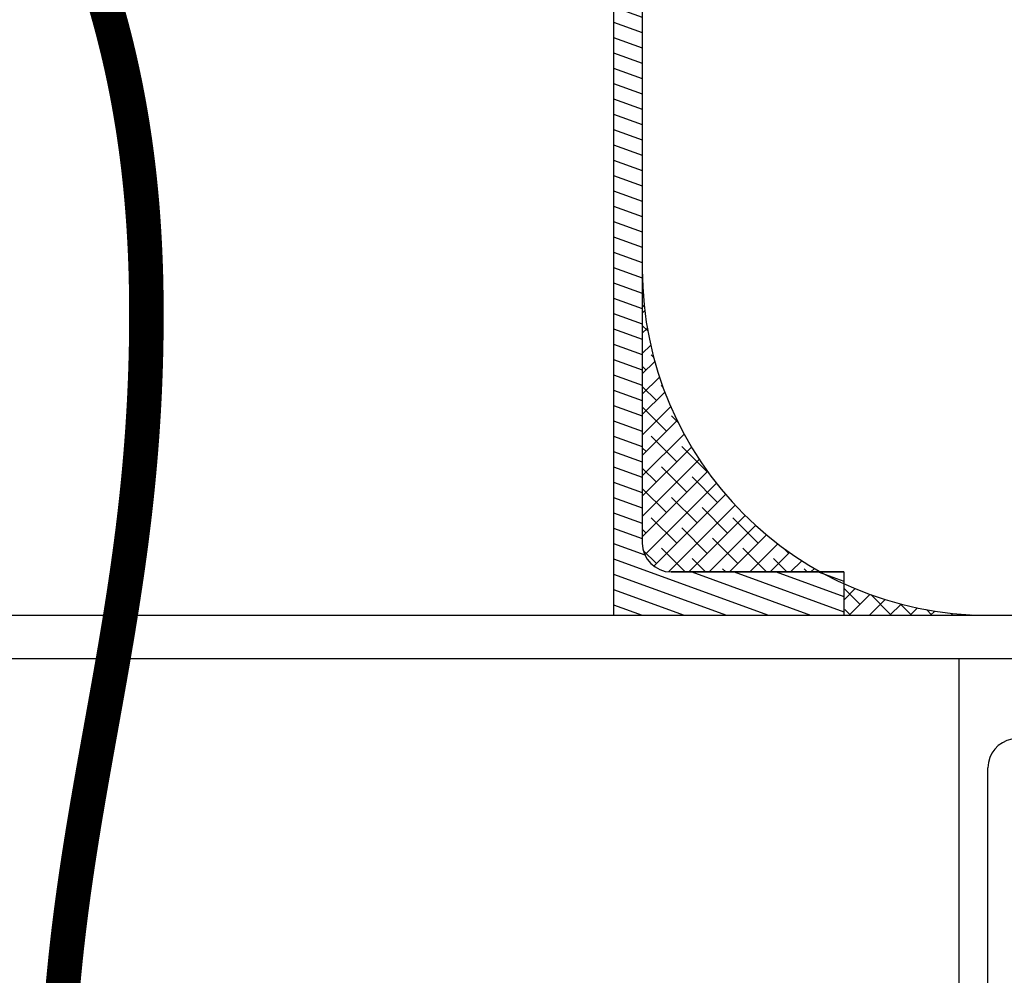
# Model space of a CAD drawing. Extents: x -8 to 264, y -4 to 172.
# Drawn here: x 85 to 94, y 104 to 112 of the extents above; entities that cross this region are included whole.
import ezdxf

# ---------------------------------------------------------------- set-up
doc = ezdxf.new("R2010")
doc.units = 0
doc.header["$LTSCALE"] = 4
doc.header["$MEASUREMENT"] = 0
doc.layers.add('HAT', color=4, linetype='CONTINUOUS')
doc.layers.add('OBJ', color=7, linetype='CONTINUOUS')

msp = doc.modelspace()

# ---------------------------------------------------------------- hatches: boundary and pattern name
at = {"layer": 'HAT'}
h = msp.add_hatch(dxfattribs=at)
h.set_pattern_fill('ANSI31', color=256, angle=-65, style=0)
h.set_pattern_definition([(340, (125.1367, 55.15382), (0.04275252, 0.11746158), [])])
h.paths.add_polyline_path([(90.78823, 107.23072, -0.4142136), (90.53823, 107.48072), (90.53823, 111.51533), (90.53823, 112.23072, -0.4142136), (90.78823, 112.48072), (91.29078, 112.48072), (91.29078, 112.85572), (90.28823, 112.85572), (90.28823, 106.85572), (92.28823, 106.85572), (92.28823, 107.12854, -0.0188985), (92.08586, 107.23072)])
h.paths.add_polyline_path([(92.28823, 107.12854), (92.28823, 107.23072), (92.08586, 107.23072, 0.0188985)], flags=16)
h.paths.add_polyline_path([(92.28823, 112.85572), (91.79078, 112.85572), (91.79078, 112.48072), (92.28823, 112.48072)], flags=17)
h = msp.add_hatch(dxfattribs=at)
h.set_pattern_fill('ANSI38', color=256, angle=-90, style=0)
h.set_pattern_definition([(225, (31.43977, 55.15382), (-0.08838835, 0.08838835), []), (135, (31.43977, 55.15382), (-0.08838835, 0.26516504), [0.3125, -0.1875])])
h.paths.add_polyline_path([(90.78823, 107.23072, -0.4142136), (90.53823, 107.48072), (90.53823, 109.85572, 0.2728421), (92.08586, 107.23072)])
h.paths.add_polyline_path([(92.28823, 106.85572), (92.28823, 107.12854, 0.1078592), (93.53823, 106.85572)])

# ---------------------------------------------------------------- linework, layer by layer
at = {"layer": 'OBJ'}
for p, q in [((90.28823, 112.85572), (90.28823, 106.85572)), ((90.53823, 112.23072), (90.53823, 111.18826)), ((90.53823, 111.51533), (90.53823, 107.48072)), ((92.28823, 107.23072), (90.78823, 107.23072)), ((90.78823, 107.23072), (92.28823, 107.23072)), ((92.28823, 107.23072), (92.28823, 106.85572)), ((61.28823, 106.85572), (95.28823, 106.85572)), ((60.7384, 106.48072), (95.83806, 106.48072)), ((61.28823, 106.48072), (95.28823, 106.48072))]:
    msp.add_line(p, q, dxfattribs=at)
at = {"layer": 'OBJ', "extrusion": (0, 1, -1.83691e-16)}
for p, q in [((93.28823, 35.11072), (93.28823, 106.48282)), ((93.53823, 35.53127), (93.53823, 105.53174))]:
    msp.add_line(p, q, dxfattribs=at)
at = {"layer": 'OBJ', "const_width": 0.3}
msp.add_lwpolyline([(85.50299, 103.57695), (85.50349, 103.5828), (85.50399, 103.58865), (85.50449, 103.59449), (85.505, 103.60033), (85.50551, 103.60616), (85.50602, 103.612), (85.50653, 103.61783), (85.50704, 103.62365), (85.50756, 103.62948), (85.50808, 103.6353), (85.50859, 103.64112), (85.50912, 103.64694), (85.50964, 103.65276), (85.51016, 103.65857), (85.51069, 103.66438), (85.51122, 103.67019), (85.51175, 103.67599), (85.51229, 103.68179), (85.51282, 103.68759), (85.51336, 103.69339), (85.5139, 103.69918), (85.51444, 103.70497), (85.51498, 103.71076), (85.51552, 103.71655), (85.51607, 103.72233), (85.51662, 103.72811), (85.51717, 103.73389), (85.51772, 103.73966), (85.51828, 103.74544), (85.51883, 103.75121), (85.51939, 103.75697), (85.51995, 103.76274), (85.52051, 103.7685), (85.52107, 103.77425), (85.52164, 103.78001), (85.52221, 103.78576), (85.52278, 103.79151), (85.52335, 103.79726), (85.52392, 103.803), (85.5245, 103.80875), (85.52507, 103.81448), (85.52565, 103.82022), (85.52623, 103.82595), (85.52682, 103.83168), (85.5274, 103.83741), (85.52799, 103.84314), (85.52857, 103.84886), (85.52916, 103.85458), (85.52976, 103.8603), (85.53035, 103.86601), (85.53094, 103.87172), (85.53154, 103.87743), (85.53214, 103.88314), (85.53274, 103.88884), (85.53334, 103.89454), (85.53395, 103.90024), (85.53455, 103.90593), (85.53516, 103.91163), (85.53577, 103.91732), (85.53638, 103.92301), (85.537, 103.92869), (85.53761, 103.93437), (85.53823, 103.94005), (85.53885, 103.94573), (85.53947, 103.9514), (85.54009, 103.95708), (85.54071, 103.96275), (85.54134, 103.96841), (85.54197, 103.97408), (85.5426, 103.97974), (85.54323, 103.9854), (85.54386, 103.99105), (85.54449, 103.99671), (85.54513, 104.00236), (85.54577, 104.00801), (85.54641, 104.01366), (85.54705, 104.0193), (85.54769, 104.02494), (85.54834, 104.03058), (85.54898, 104.03622), (85.54963, 104.04185), (85.55028, 104.04748), (85.55093, 104.05311), (85.55158, 104.05874), (85.55224, 104.06436), (85.5529, 104.06999), (85.55355, 104.07561), (85.55421, 104.08122), (85.55487, 104.08684), (85.55554, 104.09245), (85.5562, 104.09806), (85.55687, 104.10367), (85.55754, 104.10927), (85.5582, 104.11488), (85.55888, 104.12048), (85.55955, 104.12607), (85.56022, 104.13167), (85.5609, 104.13726), (85.56158, 104.14285), (85.56225, 104.14844), (85.56294, 104.15403), (85.56362, 104.15961), (85.5643, 104.16519), (85.56499, 104.17077), (85.56567, 104.17635), (85.56636, 104.18193), (85.56705, 104.1875), (85.56774, 104.19307), (85.56844, 104.19864), (85.56913, 104.2042), (85.56983, 104.20977), (85.57052, 104.21533), (85.57122, 104.22089), (85.57192, 104.22644), (85.57263, 104.232), (85.57333, 104.23755), (85.57404, 104.2431), (85.57474, 104.24865), (85.57545, 104.25419), (85.57616, 104.25974), (85.57687, 104.26528), (85.57758, 104.27082), (85.5783, 104.27635), (85.57901, 104.28189), (85.57973, 104.28742), (85.58045, 104.29295), (85.58117, 104.29848), (85.58189, 104.30401), (85.58262, 104.30953), (85.58334, 104.31505), (85.58407, 104.32057), (85.58479, 104.32609), (85.58552, 104.33161), (85.58625, 104.33712), (85.58698, 104.34263), (85.58772, 104.34814), (85.58845, 104.35365), (85.58919, 104.35916), (85.58992, 104.36466), (85.59066, 104.37016), (85.5914, 104.37566), (85.59214, 104.38116), (85.59289, 104.38665), (85.59363, 104.39215), (85.59438, 104.39764), (85.59512, 104.40313), (85.59587, 104.40861), (85.59662, 104.4141), (85.59737, 104.41958), (85.59812, 104.42506), (85.59888, 104.43054), (85.59963, 104.43602), (85.60039, 104.4415), (85.60115, 104.44697), (85.60191, 104.45244), (85.60267, 104.45791), (85.60343, 104.46338), (85.60419, 104.46884), (85.60496, 104.47431), (85.60572, 104.47977), (85.60649, 104.48523), (85.60726, 104.49069), (85.60803, 104.49615), (85.6088, 104.5016), (85.60957, 104.50705), (85.61034, 104.5125), (85.61112, 104.51795), (85.61189, 104.5234), (85.61267, 104.52884), (85.61345, 104.53429), (85.61423, 104.53973), (85.61501, 104.54517), (85.61579, 104.55061), (85.61657, 104.55604), (85.61736, 104.56148), (85.61814, 104.56691), (85.61893, 104.57234), (85.61972, 104.57777), (85.62051, 104.5832), (85.6213, 104.58863), (85.62209, 104.59405), (85.62288, 104.59947), (85.62368, 104.60489), (85.62447, 104.61031), (85.62527, 104.61573), (85.62607, 104.62114), (85.62686, 104.62656), (85.62766, 104.63197), (85.62847, 104.63738), (85.62927, 104.64279), (85.63007, 104.6482), (85.63088, 104.6536), (85.63168, 104.65901), (85.63249, 104.66441), (85.6333, 104.66981), (85.63411, 104.67521), (85.63492, 104.6806), (85.63573, 104.686), (85.63654, 104.69139), (85.63735, 104.69679), (85.63817, 104.70218), (85.63898, 104.70757), (85.6398, 104.71295), (85.64062, 104.71834), (85.64144, 104.72372), (85.64226, 104.72911), (85.64308, 104.73449), (85.6439, 104.73987), (85.64473, 104.74525), (85.64555, 104.75062), (85.64638, 104.756), (85.6472, 104.76137), (85.64803, 104.76674), (85.64886, 104.77211), (85.64969, 104.77748), (85.65052, 104.78285), (85.65135, 104.78822), (85.65218, 104.79358), (85.65302, 104.79895), (85.65385, 104.80431), (85.65469, 104.80967), (85.65552, 104.81503), (85.65636, 104.82039), (85.6572, 104.82574), (85.65804, 104.8311), (85.65888, 104.83645), (85.65972, 104.8418), (85.66056, 104.84715), (85.66141, 104.8525), (85.66225, 104.85785), (85.6631, 104.8632), (85.66394, 104.86854), (85.66479, 104.87388), (85.66564, 104.87923), (85.66649, 104.88457), (85.66734, 104.88991), (85.66819, 104.89525), (85.66904, 104.90058), (85.6699, 104.90592), (85.67075, 104.91125), (85.67161, 104.91659), (85.67246, 104.92192), (85.67332, 104.92725), (85.67418, 104.93258), (85.67503, 104.9379), (85.67589, 104.94323), (85.67675, 104.94856), (85.67761, 104.95388), (85.67848, 104.9592), (85.67934, 104.96453), (85.6802, 104.96985), (85.68107, 104.97516), (85.68193, 104.98048), (85.6828, 104.9858), (85.68367, 104.99112), (85.68453, 104.99643), (85.6854, 105.00174), (85.68627, 105.00705), (85.68714, 105.01237), (85.68801, 105.01768), (85.68889, 105.02298), (85.68976, 105.02829), (85.69063, 105.0336), (85.69151, 105.0389), (85.69238, 105.04421), (85.69326, 105.04951), (85.69413, 105.05481), (85.69501, 105.06011), (85.69589, 105.06541), (85.69677, 105.07071), (85.69765, 105.07601), (85.69853, 105.0813), (85.69941, 105.0866), (85.70029, 105.09189), (85.70118, 105.09719), (85.70206, 105.10248), (85.70294, 105.10777), (85.70383, 105.11306), (85.70472, 105.11835), (85.7056, 105.12364), (85.70649, 105.12892), (85.70738, 105.13421), (85.70827, 105.13949), (85.70915, 105.14478), (85.71005, 105.15006), (85.71094, 105.15534), (85.71183, 105.16063), (85.71272, 105.16591), (85.71361, 105.17118), (85.71451, 105.17646), (85.7154, 105.18174), (85.71629, 105.18702), (85.71719, 105.19229), (85.71809, 105.19757), (85.71898, 105.20284), (85.71988, 105.20811), (85.72078, 105.21338), (85.72168, 105.21866), (85.72258, 105.22393), (85.72348, 105.2292), (85.72438, 105.23446), (85.72528, 105.23973), (85.72618, 105.245), (85.72708, 105.25026), (85.72799, 105.25553), (85.72889, 105.26079), (85.72979, 105.26606), (85.7307, 105.27132), (85.7316, 105.27658), (85.73251, 105.28184), (85.73342, 105.2871), (85.73432, 105.29236), (85.73523, 105.29762), (85.73614, 105.30288), (85.73705, 105.30813), (85.73796, 105.31339), (85.73887, 105.31865), (85.73978, 105.3239), (85.74069, 105.32916), (85.7416, 105.33441), (85.74251, 105.33966), (85.74342, 105.34491), (85.74434, 105.35016), (85.74525, 105.35541), (85.74616, 105.36066), (85.74708, 105.36591), (85.74799, 105.37116), (85.74891, 105.37641), (85.74982, 105.38166), (85.75074, 105.3869), (85.75166, 105.39215), (85.75257, 105.3974), (85.75349, 105.40264), (85.75441, 105.40788), (85.75533, 105.41313), (85.75625, 105.41837), (85.75717, 105.42361), (85.75809, 105.42885), (85.75901, 105.43409), (85.75993, 105.43934), (85.76085, 105.44458), (85.76177, 105.44981), (85.76269, 105.45505), (85.76362, 105.46029), (85.76454, 105.46553), (85.76546, 105.47077), (85.76639, 105.476), (85.76731, 105.48124), (85.76824, 105.48647), (85.76916, 105.49171), (85.77009, 105.49694), (85.77101, 105.50218), (85.77194, 105.50741), (85.77286, 105.51265), (85.77379, 105.51788), (85.77472, 105.52311), (85.77565, 105.52834), (85.77657, 105.53357), (85.7775, 105.5388), (85.77843, 105.54403), (85.77936, 105.54926), (85.78029, 105.55449), (85.78122, 105.55972), (85.78215, 105.56495), (85.78308, 105.57018), (85.78401, 105.57541), (85.78494, 105.58064), (85.78587, 105.58586), (85.7868, 105.59109), (85.78773, 105.59632), (85.78867, 105.60154), (85.7896, 105.60677), (85.79053, 105.61199), (85.79146, 105.61722), (85.7924, 105.62244), (85.79333, 105.62767), (85.79426, 105.63289), (85.7952, 105.63812), (85.79613, 105.64334), (85.79706, 105.64856), (85.798, 105.65379), (85.79893, 105.65901), (85.79987, 105.66423), (85.8008, 105.66946), (85.80174, 105.67468), (85.80267, 105.6799), (85.80361, 105.68512), (85.80455, 105.69034), (85.80548, 105.69556), (85.80642, 105.70078), (85.80735, 105.70601), (85.80829, 105.71123), (85.80923, 105.71645), (85.81016, 105.72167), (85.8111, 105.72689), (85.81204, 105.73211), (85.81298, 105.73733), (85.81391, 105.74255), (85.81485, 105.74776), (85.81579, 105.75298), (85.81673, 105.7582), (85.81767, 105.76342), (85.8186, 105.76864), (85.81954, 105.77386), (85.82048, 105.77908), (85.82142, 105.7843), (85.82236, 105.78951), (85.8233, 105.79473), (85.82424, 105.79995), (85.82518, 105.80517), (85.82612, 105.81039), (85.82705, 105.81561), (85.82799, 105.82082), (85.82893, 105.82604), (85.82987, 105.83126), (85.83081, 105.83648), (85.83175, 105.8417), (85.83269, 105.84691), (85.83363, 105.85213), (85.83457, 105.85735), (85.83551, 105.86257), (85.83645, 105.86779), (85.83739, 105.873), (85.83833, 105.87822), (85.83927, 105.88344), (85.84021, 105.88866), (85.84115, 105.89388), (85.84209, 105.8991), (85.84303, 105.90431), (85.84397, 105.90953), (85.84491, 105.91475), (85.84585, 105.91997), (85.84679, 105.92519), (85.84773, 105.93041), (85.84867, 105.93563), (85.84961, 105.94085), (85.85055, 105.94606), (85.85149, 105.95128), (85.85243, 105.9565), (85.85337, 105.96172), (85.85431, 105.96694), (85.85525, 105.97216), (85.85619, 105.97738), (85.85713, 105.9826), (85.85806, 105.98782), (85.859, 105.99305), (85.85994, 105.99827), (85.86088, 106.00349), (85.86182, 106.00871), (85.86276, 106.01393), (85.8637, 106.01915), (85.86464, 106.02437), (85.86558, 106.0296), (85.86651, 106.03482), (85.86745, 106.04004), (85.86839, 106.04527), (85.86933, 106.05049), (85.87027, 106.05571), (85.8712, 106.06094), (85.87214, 106.06616), (85.87308, 106.07139), (85.87402, 106.07661), (85.87495, 106.08184), (85.87589, 106.08706), (85.87683, 106.09229), (85.87776, 106.09751), (85.8787, 106.10274), (85.87964, 106.10797), (85.88057, 106.11319), (85.88151, 106.11842), (85.88244, 106.12365), (85.88338, 106.12888), (85.88431, 106.13411), (85.88525, 106.13934), (85.88618, 106.14457), (85.88712, 106.1498), (85.88805, 106.15503), (85.88899, 106.16026), (85.88992, 106.16549), (85.89085, 106.17072), (85.89179, 106.17595), (85.89272, 106.18119), (85.89365, 106.18642), (85.89458, 106.19165), (85.89552, 106.19689), (85.89645, 106.20212), (85.89738, 106.20736), (85.89831, 106.21259), (85.89924, 106.21783), (85.90017, 106.22307), (85.9011, 106.2283), (85.90203, 106.23354), (85.90296, 106.23878), (85.90389, 106.24402), (85.90482, 106.24926), (85.90575, 106.2545), (85.90668, 106.25974), (85.90761, 106.26498), (85.90854, 106.27022), (85.90946, 106.27546), (85.91039, 106.28071), (85.91132, 106.28595), (85.91225, 106.2912), (85.91317, 106.29644), (85.9141, 106.30169), (85.91502, 106.30693), (85.91595, 106.31218), (85.91687, 106.31743), (85.9178, 106.32267), (85.91872, 106.32792), (85.91964, 106.33317), (85.92057, 106.33842), (85.92149, 106.34367), (85.92241, 106.34892), (85.92333, 106.35418), (85.92426, 106.35943), (85.92518, 106.36468), (85.9261, 106.36994), (85.92702, 106.37519), (85.92794, 106.38045), (85.92886, 106.3857), (85.92978, 106.39096), (85.93069, 106.39622), (85.93161, 106.40148), (85.93253, 106.40674), (85.93345, 106.412), (85.93436, 106.41726), (85.93528, 106.42252), (85.9362, 106.42778), (85.93711, 106.43305), (85.93802, 106.43831), (85.93894, 106.44358), (85.93985, 106.44884), (85.94077, 106.45411), (85.94168, 106.45938), (85.94259, 106.46465), (85.9435, 106.46992), (85.94441, 106.47519), (85.94532, 106.48046), (85.94623, 106.48573), (85.94714, 106.491), (85.94805, 106.49628), (85.94896, 106.50155), (85.94987, 106.50683), (85.95077, 106.5121), (85.95168, 106.51738), (85.95259, 106.52266), (85.95349, 106.52794), (85.9544, 106.53322), (85.9553, 106.5385), (85.95621, 106.54378), (85.95711, 106.54907), (85.95801, 106.55435), (85.95891, 106.55964), (85.95982, 106.56492), (85.96072, 106.57021), (85.96162, 106.5755), (85.96252, 106.58079), (85.96341, 106.58608), (85.96431, 106.59137), (85.96521, 106.59666), (85.96611, 106.60195), (85.967, 106.60725), (85.9679, 106.61254), (85.96879, 106.61784), (85.96969, 106.62314), (85.97058, 106.62844), (85.97148, 106.63374), (85.97237, 106.63904), (85.97326, 106.64434), (85.97415, 106.64964), (85.97504, 106.65495), (85.97593, 106.66025), (85.97682, 106.66556), (85.97771, 106.67087), (85.97859, 106.67618), (85.97948, 106.68149), (85.98037, 106.6868), (85.98125, 106.69211), (85.98214, 106.69742), (85.98302, 106.70274), (85.9839, 106.70805), (85.98479, 106.71337), (85.98567, 106.71869), (85.98655, 106.72401), (85.98743, 106.72933), (85.98831, 106.73465), (85.98919, 106.73997), (85.99006, 106.7453), (85.99094, 106.75062), (85.99182, 106.75595), (85.99269, 106.76128), (85.99357, 106.76661), (85.99444, 106.77194), (85.99532, 106.77727), (85.99619, 106.78261), (85.99706, 106.78794), (85.99793, 106.79328), (85.9988, 106.79861), (85.99967, 106.80395), (86.00054, 106.80929), (86.0014, 106.81463), (86.00227, 106.81998), (86.00314, 106.82532), (86.004, 106.83067), (86.00486, 106.83601), (86.00573, 106.84136), (86.00659, 106.84671), (86.00745, 106.85206), (86.00831, 106.85741), (86.00917, 106.86277), (86.01003, 106.86812), (86.01089, 106.87348), (86.01174, 106.87884), (86.0126, 106.8842), (86.01346, 106.88956), (86.01431, 106.89492), (86.01516, 106.90028), (86.01602, 106.90565), (86.01687, 106.91101), (86.01772, 106.91638), (86.01857, 106.92175), (86.01942, 106.92712), (86.02026, 106.9325), (86.02111, 106.93787), (86.02196, 106.94324), (86.0228, 106.94862), (86.02365, 106.954), (86.02449, 106.95938), (86.02533, 106.96476), (86.02617, 106.97015), (86.02701, 106.97553), (86.02785, 106.98092), (86.02869, 106.98631), (86.02953, 106.99169), (86.03036, 106.99709), (86.0312, 107.00248), (86.03203, 107.00787), (86.03286, 107.01327), (86.0337, 107.01867), (86.03453, 107.02407), (86.03536, 107.02947), (86.03619, 107.03487), (86.03701, 107.04027), (86.03784, 107.04568), (86.03867, 107.05109), (86.03949, 107.0565), (86.04031, 107.06191), (86.04114, 107.06732), (86.04196, 107.07273), (86.04278, 107.07815), (86.0436, 107.08357), (86.04442, 107.08899), (86.04523, 107.09441), (86.04605, 107.09983), (86.04687, 107.10525), (86.04768, 107.11068), (86.04849, 107.11611), (86.0493, 107.12154), (86.05011, 107.12697), (86.05092, 107.1324), (86.05173, 107.13784), (86.05254, 107.14327), (86.05335, 107.14871), (86.05415, 107.15415), (86.05495, 107.1596), (86.05576, 107.16504), (86.05656, 107.17049), (86.05736, 107.17593), (86.05816, 107.18138), (86.05896, 107.18683), (86.05975, 107.19229), (86.06055, 107.19774), (86.06134, 107.2032), (86.06214, 107.20866), (86.06293, 107.21412), (86.06372, 107.21958), (86.06451, 107.22505), (86.0653, 107.23051), (86.06609, 107.23598), (86.06687, 107.24145), (86.06766, 107.24692), (86.06844, 107.2524), (86.06922, 107.25787), (86.07, 107.26335), (86.07078, 107.26883), (86.07156, 107.27431), (86.07234, 107.2798), (86.07312, 107.28528), (86.07389, 107.29077), (86.07466, 107.29626), (86.07544, 107.30175), (86.07621, 107.30725), (86.07698, 107.31274), (86.07775, 107.31824), (86.07851, 107.32374), (86.07928, 107.32924), (86.08004, 107.33474), (86.08081, 107.34025), (86.08157, 107.34576), (86.08233, 107.35127), (86.08309, 107.35678), (86.08385, 107.36229), (86.0846, 107.36781), (86.08536, 107.37333), (86.08611, 107.37885), (86.08687, 107.38437), (86.08762, 107.3899), (86.08837, 107.39542), (86.08912, 107.40095), (86.08986, 107.40648), (86.09061, 107.41202), (86.09135, 107.41755), (86.0921, 107.42309), (86.09284, 107.42863), (86.09358, 107.43417), (86.09432, 107.43972), (86.09506, 107.44526), (86.09579, 107.45081), (86.09653, 107.45636), (86.09726, 107.46191), (86.09799, 107.46747), (86.09872, 107.47303), (86.09945, 107.47859), (86.10018, 107.48415), (86.10091, 107.48971), (86.10163, 107.49528), (86.10236, 107.50085), (86.10308, 107.50642), (86.1038, 107.51199), (86.10452, 107.51757), (86.10524, 107.52314), (86.10595, 107.52872), (86.10667, 107.53431), (86.10738, 107.53989), (86.10809, 107.54548), (86.1088, 107.55107), (86.10951, 107.55666), (86.11022, 107.56225), (86.11092, 107.56785), (86.11163, 107.57345), (86.11233, 107.57905), (86.11303, 107.58465), (86.11373, 107.59026), (86.11443, 107.59587), (86.11513, 107.60148), (86.11582, 107.60709), (86.11651, 107.6127), (86.11721, 107.61832), (86.1179, 107.62394), (86.11859, 107.62956), (86.11927, 107.63519), (86.11996, 107.64082), (86.12064, 107.64645), (86.12133, 107.65208), (86.12201, 107.65771), (86.12269, 107.66335), (86.12336, 107.66899), (86.12404, 107.67463), (86.12471, 107.68028), (86.12539, 107.68592), (86.12606, 107.69157), (86.12673, 107.69723), (86.1274, 107.70288), (86.12806, 107.70854), (86.12873, 107.7142), (86.12939, 107.71986), (86.13005, 107.72553), (86.13071, 107.73119), (86.13137, 107.73686), (86.13203, 107.74254), (86.13268, 107.74821), (86.13334, 107.75389), (86.13399, 107.75957), (86.13464, 107.76525), (86.13529, 107.77094), (86.13594, 107.77663), (86.13658, 107.78232), (86.13722, 107.78801), (86.13787, 107.79371), (86.13851, 107.79941), (86.13914, 107.80511), (86.13978, 107.81081), (86.14042, 107.81652), (86.14105, 107.82223), (86.14168, 107.82794), (86.14231, 107.83366), (86.14294, 107.83937), (86.14356, 107.84509), (86.14419, 107.85082), (86.14481, 107.85654), (86.14543, 107.86227), (86.14605, 107.868), (86.14667, 107.87374), (86.14728, 107.87947), (86.1479, 107.88521), (86.14851, 107.89095), (86.14912, 107.8967), (86.14973, 107.90245), (86.15034, 107.9082), (86.15094, 107.91395), (86.15154, 107.91971), (86.15215, 107.92547), (86.15275, 107.93123), (86.15334, 107.93699), (86.15394, 107.94276), (86.15453, 107.94853), (86.15513, 107.9543), (86.15572, 107.96008), (86.1563, 107.96586), (86.15689, 107.97164), (86.15748, 107.97742), (86.15806, 107.98321), (86.15864, 107.989), (86.15922, 107.99479), (86.1598, 108.00059), (86.16037, 108.00639), (86.16095, 108.01219), (86.16152, 108.018), (86.16209, 108.0238), (86.16266, 108.02962), (86.16322, 108.03543), (86.16379, 108.04125), (86.16435, 108.04707), (86.16491, 108.05289), (86.16547, 108.05871), (86.16602, 108.06454), (86.16658, 108.07037), (86.16713, 108.07621), (86.16768, 108.08205), (86.16823, 108.08789), (86.16878, 108.09373), (86.16932, 108.09958), (86.16987, 108.10543), (86.17041, 108.11128), (86.17095, 108.11713), (86.17148, 108.12299), (86.17202, 108.12886), (86.17255, 108.13472), (86.17308, 108.14059), (86.17361, 108.14646), (86.17414, 108.15233), (86.17466, 108.15821), (86.17519, 108.16409), (86.17571, 108.16997), (86.17623, 108.17586), (86.17675, 108.18175), (86.17726, 108.18764), (86.17777, 108.19354), (86.17828, 108.19944), (86.17879, 108.20534), (86.1793, 108.21125), (86.17981, 108.21716), (86.18031, 108.22307), (86.18081, 108.22898), (86.18131, 108.2349), (86.1818, 108.24082), (86.1823, 108.24675), (86.18279, 108.25268), (86.18328, 108.25861), (86.18377, 108.26454), (86.18426, 108.27048), (86.18474, 108.27642), (86.18522, 108.28236), (86.1857, 108.28831), (86.18618, 108.29426), (86.18666, 108.30022), (86.18713, 108.30617), (86.1876, 108.31213), (86.18807, 108.3181), (86.18854, 108.32406), (86.189, 108.33003), (86.18947, 108.33601), (86.18993, 108.34199), (86.19039, 108.34797), (86.19084, 108.35395), (86.1913, 108.35994), (86.19175, 108.36593), (86.1922, 108.37192), (86.19265, 108.37792), (86.19309, 108.38392), (86.19354, 108.38992), (86.19398, 108.39593), (86.19442, 108.40194), (86.19485, 108.40796), (86.19529, 108.41397), (86.19572, 108.41999), (86.19615, 108.42602), (86.19658, 108.43205), (86.197, 108.43808), (86.19743, 108.44411), (86.19785, 108.45015), (86.19827, 108.45619), (86.19868, 108.46224), (86.1991, 108.46829), (86.19951, 108.47434), (86.19992, 108.48039), (86.20033, 108.48645), (86.20073, 108.49252), (86.20114, 108.49858), (86.20154, 108.50465), (86.20194, 108.51072), (86.20233, 108.5168), (86.20273, 108.52288), (86.20312, 108.52897), (86.20351, 108.53505), (86.2039, 108.54114), (86.20428, 108.54724), (86.20466, 108.55334), (86.20504, 108.55944), (86.20542, 108.56554), (86.2058, 108.57165), (86.20617, 108.57777), (86.20654, 108.58388), (86.20691, 108.59), (86.20728, 108.59613), (86.20764, 108.60225), (86.208, 108.60838), (86.20836, 108.61452), (86.20872, 108.62066), (86.20907, 108.6268), (86.20942, 108.63294), (86.20977, 108.63909), (86.21012, 108.64525), (86.21047, 108.6514), (86.21081, 108.65756), (86.21115, 108.66373), (86.21149, 108.66989), (86.21182, 108.67606), (86.21215, 108.68224), (86.21248, 108.68842), (86.21281, 108.6946), (86.21314, 108.70079), (86.21346, 108.70698), (86.21378, 108.71317), (86.2141, 108.71937), (86.21441, 108.72557), (86.21473, 108.73178), (86.21504, 108.73799), (86.21535, 108.7442), (86.21565, 108.75042), (86.21596, 108.75664), (86.21626, 108.76286), (86.21655, 108.76909), (86.21685, 108.77532), (86.21714, 108.78156), (86.21743, 108.7878), (86.21772, 108.79404), (86.21801, 108.80029), (86.21829, 108.80654), (86.21857, 108.81279), (86.21885, 108.81905), (86.21913, 108.82532), (86.2194, 108.83158), (86.21967, 108.83786), (86.21994, 108.84413), (86.2202, 108.85041), (86.22047, 108.85669), (86.22073, 108.86298), (86.22099, 108.86927), (86.22124, 108.87556), (86.22149, 108.88186), (86.22174, 108.88816), (86.22199, 108.89447), (86.22224, 108.90078), (86.22248, 108.9071), (86.22272, 108.91342), (86.22296, 108.91974), (86.22319, 108.92606), (86.22342, 108.9324), (86.22365, 108.93873), (86.22388, 108.94507), (86.2241, 108.95141), (86.22432, 108.95776), (86.22454, 108.96411), (86.22476, 108.97046), (86.22497, 108.97682), (86.22518, 108.98319), (86.22539, 108.98955), (86.2256, 108.99593), (86.2258, 109.0023), (86.226, 109.00868), (86.2262, 109.01506), (86.22639, 109.02145), (86.22659, 109.02784), (86.22677, 109.03424), (86.22696, 109.04064), (86.22715, 109.04704), (86.22733, 109.05345), (86.22751, 109.05987), (86.22768, 109.06628), (86.22786, 109.0727), (86.22803, 109.07913), (86.22819, 109.08556), (86.22836, 109.09199), (86.22852, 109.09843), (86.22868, 109.10487), (86.22884, 109.11132), (86.22899, 109.11777), (86.22914, 109.12423), (86.22929, 109.13068), (86.22944, 109.13715), (86.22958, 109.14362), (86.22972, 109.15009), (86.22986, 109.15656), (86.22999, 109.16305), (86.23012, 109.16953), (86.23025, 109.17602), (86.23038, 109.18251), (86.2305, 109.18901), (86.23062, 109.19551), (86.23074, 109.20202), (86.23086, 109.20853), (86.23097, 109.21505), (86.23108, 109.22157), (86.23119, 109.22809), (86.23129, 109.23462), (86.23139, 109.24115), (86.23149, 109.24769), (86.23158, 109.25423), (86.23168, 109.26078), (86.23176, 109.26733), (86.23185, 109.27388), (86.23194, 109.28044), (86.23202, 109.287), (86.23209, 109.29357), (86.23217, 109.30014), (86.23224, 109.30672), (86.23231, 109.3133), (86.23238, 109.31989), (86.23244, 109.32648), (86.2325, 109.33307), (86.23256, 109.33967), (86.23261, 109.34628), (86.23266, 109.35288), (86.23271, 109.3595), (86.23276, 109.36611), (86.2328, 109.37274), (86.23284, 109.37936), (86.23288, 109.38599), (86.23291, 109.39263), (86.23294, 109.39927), (86.23297, 109.40591), (86.233, 109.41256), (86.23302, 109.41922), (86.23304, 109.42587), (86.23305, 109.43254), (86.23307, 109.4392), (86.23307, 109.44587), (86.23308, 109.45255), (86.23308, 109.45923), (86.23308, 109.46591), (86.23308, 109.4726), (86.23307, 109.4793), (86.23306, 109.486), (86.23305, 109.4927), (86.23303, 109.4994), (86.23301, 109.50612), (86.23299, 109.51283), (86.23296, 109.51955), (86.23293, 109.52628), (86.2329, 109.53301), (86.23286, 109.53974), (86.23282, 109.54648), (86.23278, 109.55322), (86.23273, 109.55997), (86.23268, 109.56672), (86.23263, 109.57347), (86.23257, 109.58023), (86.23251, 109.587), (86.23245, 109.59377), (86.23238, 109.60054), (86.23231, 109.60732), (86.23223, 109.6141), (86.23215, 109.62088), (86.23207, 109.62767), (86.23198, 109.63447), (86.23189, 109.64127), (86.2318, 109.64807), (86.2317, 109.65488), (86.2316, 109.66169), (86.2315, 109.66851), (86.23139, 109.67533), (86.23127, 109.68215), (86.23116, 109.68898), (86.23104, 109.69582), (86.23092, 109.70265), (86.23079, 109.7095), (86.23066, 109.71634), (86.23052, 109.72319), (86.23038, 109.73005), (86.23024, 109.73691), (86.23009, 109.74377), (86.22994, 109.75064), (86.22979, 109.75751), (86.22963, 109.76439), (86.22946, 109.77127), (86.2293, 109.77816), (86.22913, 109.78505), (86.22895, 109.79194), (86.22877, 109.79884), (86.22859, 109.80574), (86.2284, 109.81265), (86.22821, 109.81956), (86.22801, 109.82647), (86.22781, 109.83339), (86.22761, 109.84032), (86.2274, 109.84724), (86.22719, 109.85418), (86.22697, 109.86111), (86.22675, 109.86805), (86.22653, 109.875), (86.2263, 109.88195), (86.22606, 109.8889), (86.22582, 109.89586), (86.22558, 109.90282), (86.22533, 109.90978), (86.22508, 109.91675), (86.22483, 109.92373), (86.22457, 109.9307), (86.2243, 109.93769), (86.22403, 109.94467), (86.22376, 109.95166), (86.22348, 109.95866), (86.2232, 109.96566), (86.22291, 109.97266), (86.22262, 109.97967), (86.22233, 109.98668), (86.22203, 109.99369), (86.22172, 110.00071), (86.22141, 110.00774), (86.2211, 110.01477), (86.22078, 110.0218), (86.22045, 110.02883), (86.22012, 110.03587), (86.21979, 110.04292), (86.21945, 110.04997), (86.21911, 110.05702), (86.21876, 110.06408), (86.21841, 110.07114), (86.21805, 110.0782), (86.21769, 110.08527), (86.21732, 110.09234), (86.21695, 110.09942), (86.21658, 110.1065), (86.2162, 110.11359), (86.21581, 110.12067), (86.21542, 110.12777), (86.21502, 110.13487), (86.21462, 110.14197), (86.21422, 110.14907), (86.2138, 110.15618), (86.21339, 110.1633), (86.21297, 110.17041), (86.21254, 110.17753), (86.21211, 110.18466), (86.21167, 110.19179), (86.21123, 110.19892), (86.21079, 110.20606), (86.21034, 110.2132), (86.20988, 110.22035), (86.20942, 110.2275), (86.20895, 110.23465), (86.20848, 110.24181), (86.208, 110.24897), (86.20752, 110.25614), (86.20703, 110.26331), (86.20654, 110.27048), (86.20604, 110.27766), (86.20553, 110.28484), (86.20502, 110.29202), (86.20451, 110.29921), (86.20399, 110.30641), (86.20347, 110.3136), (86.20293, 110.32081), (86.2024, 110.32801), (86.20186, 110.33522), (86.20131, 110.34243), (86.20076, 110.34965), (86.2002, 110.35687), (86.19964, 110.3641), (86.19907, 110.37133), (86.19849, 110.37856), (86.19791, 110.38579), (86.19733, 110.39304), (86.19674, 110.40028), (86.19614, 110.40753), (86.19554, 110.41478), (86.19493, 110.42204), (86.19432, 110.4293), (86.1937, 110.43656), (86.19307, 110.44383), (86.19244, 110.4511), (86.1918, 110.45838), (86.19116, 110.46565), (86.19051, 110.47294), (86.18986, 110.48022), (86.1892, 110.48752), (86.18853, 110.49481), (86.18786, 110.50211), (86.18718, 110.50941), (86.1865, 110.51672), (86.18581, 110.52403), (86.18512, 110.53134), (86.18442, 110.53866), (86.18371, 110.54598), (86.183, 110.55331), (86.18228, 110.56064), (86.18155, 110.56797), (86.18082, 110.57531), (86.18008, 110.58265), (86.17934, 110.58999), (86.17859, 110.59734), (86.17784, 110.60469), (86.17708, 110.61205), (86.17631, 110.61941), (86.17553, 110.62677), (86.17476, 110.63414), (86.17397, 110.64151), (86.17318, 110.64888), (86.17238, 110.65626), (86.17157, 110.66364), (86.17076, 110.67103), (86.16995, 110.67842), (86.16912, 110.68581), (86.16829, 110.69321), (86.16746, 110.70061), (86.16661, 110.70801), (86.16577, 110.71542), (86.16491, 110.72283), (86.16405, 110.73025), (86.16318, 110.73767), (86.16231, 110.74509), (86.16143, 110.75252), (86.16054, 110.75995), (86.15964, 110.76738), (86.15874, 110.77482), (86.15784, 110.78226), (86.15692, 110.78971), (86.156, 110.79716), (86.15508, 110.80461), (86.15414, 110.81207), (86.1532, 110.81953), (86.15226, 110.82699), (86.1513, 110.83446), (86.15034, 110.84193), (86.14938, 110.8494), (86.14841, 110.85688), (86.14743, 110.86436), (86.14644, 110.87185), (86.14545, 110.87934), (86.14445, 110.88683), (86.14344, 110.89432), (86.14242, 110.90182), (86.1414, 110.90933), (86.14038, 110.91684), (86.13934, 110.92435), (86.1383, 110.93186), (86.13725, 110.93938), (86.1362, 110.9469), (86.13514, 110.95442), (86.13407, 110.96195), (86.13299, 110.96949), (86.13191, 110.97702), (86.13082, 110.98456), (86.12972, 110.9921), (86.12862, 110.99965), (86.12751, 111.0072), (86.12639, 111.01475), (86.12526, 111.02231), (86.12413, 111.02987), (86.12299, 111.03744), (86.12185, 111.045), (86.12069, 111.05258), (86.11953, 111.06015), (86.11836, 111.06773), (86.11719, 111.07531), (86.11601, 111.0829), (86.11482, 111.09049), (86.11362, 111.09808), (86.11241, 111.10567), (86.1112, 111.11327), (86.10998, 111.12088), (86.10876, 111.12848), (86.10752, 111.13609), (86.10628, 111.14371), (86.10503, 111.15132), (86.10378, 111.15894), (86.10251, 111.16657), (86.10124, 111.1742), (86.09997, 111.18183), (86.09868, 111.18946), (86.09739, 111.1971), (86.09609, 111.20474), (86.09478, 111.21238), (86.09346, 111.22003), (86.09214, 111.22768), (86.09081, 111.23534), (86.08947, 111.243), (86.08812, 111.25066), (86.08677, 111.25832), (86.08541, 111.26599), (86.08404, 111.27367), (86.08266, 111.28134), (86.08127, 111.28902), (86.07988, 111.2967), (86.07848, 111.30439), (86.07707, 111.31208), (86.07566, 111.31977), (86.07423, 111.32747), (86.0728, 111.33516), (86.07136, 111.34287), (86.06992, 111.35057), (86.06846, 111.35828), (86.067, 111.366), (86.06553, 111.37371), (86.06405, 111.38143), (86.06256, 111.38915), (86.06107, 111.39688), (86.05956, 111.40461), (86.05805, 111.41234), (86.05653, 111.42008), (86.05501, 111.42782), (86.05347, 111.43556), (86.05193, 111.44331), (86.05038, 111.45106), (86.04882, 111.45881), (86.04725, 111.46657), (86.04568, 111.47432), (86.04409, 111.48209), (86.0425, 111.48985), (86.0409, 111.49762), (86.03929, 111.5054), (86.03768, 111.51317), (86.03605, 111.52095), (86.03442, 111.52873), (86.03278, 111.53652), (86.03113, 111.54431), (86.02947, 111.5521), (86.0278, 111.5599), (86.02613, 111.56769), (86.02445, 111.5755), (86.02275, 111.5833), (86.02105, 111.59111), (86.01935, 111.59892), (86.01763, 111.60674), (86.0159, 111.61455), (86.01417, 111.62238), (86.01243, 111.6302), (86.01068, 111.63803), (86.00892, 111.64586), (86.00715, 111.65369), (86.00537, 111.66153), (86.00359, 111.66937), (86.00179, 111.67722), (85.99999, 111.68506), (85.99818, 111.69291), (85.99636, 111.70077), (85.99453, 111.70862), (85.9927, 111.71648), (85.99085, 111.72435), (85.989, 111.73221), (85.98713, 111.74008), (85.98526, 111.74795), (85.98338, 111.75583), (85.98149, 111.76371), (85.97959, 111.77159), (85.97769, 111.77948), (85.97577, 111.78736), (85.97384, 111.79525), (85.97191, 111.80315), (85.96997, 111.81105), (85.96802, 111.81895), (85.96605, 111.82685), (85.96408, 111.83476), (85.96211, 111.84267), (85.96012, 111.85058), (85.95812, 111.8585), (85.95612, 111.86642), (85.9541, 111.87434), (85.95208, 111.88227), (85.95004, 111.89019), (85.948, 111.89813), (85.94595, 111.90606), (85.94389, 111.914), (85.94182, 111.92194), (85.93974, 111.92988), (85.93765, 111.93783), (85.93556, 111.94578), (85.93345, 111.95373), (85.93133, 111.96169), (85.92921, 111.96965), (85.92708, 111.97761), (85.92493, 111.98558), (85.92278, 111.99355), (85.92062, 112.00152), (85.91845, 112.00949), (85.91626, 112.01747), (85.91407, 112.02545), (85.91187, 112.03343), (85.90966, 112.04142), (85.90745, 112.04941), (85.90522, 112.0574), (85.90298, 112.0654), (85.90073, 112.07339), (85.89848, 112.0814), (85.89621, 112.0894), (85.89393, 112.09741), (85.89165, 112.10542), (85.88935, 112.11343), (85.88705, 112.12145), (85.88474, 112.12947), (85.88241, 112.13749), (85.88008, 112.14551), (85.87773, 112.15354), (85.87538, 112.16157), (85.87302, 112.16961), (85.87065, 112.17764)], dxfattribs=at)
at = {"layer": 'OBJ'}
for centre, radius, start, end in [((93.53823, 109.85572), 3, 180, 270), ((90.78823, 107.48072), 0.25, 180, 270), ((93.78823, 105.53174), 0.25, 99.480762, 180)]:
    msp.add_arc(centre, radius, start, end, dxfattribs=at)

doc.saveas('drawing.dxf')
